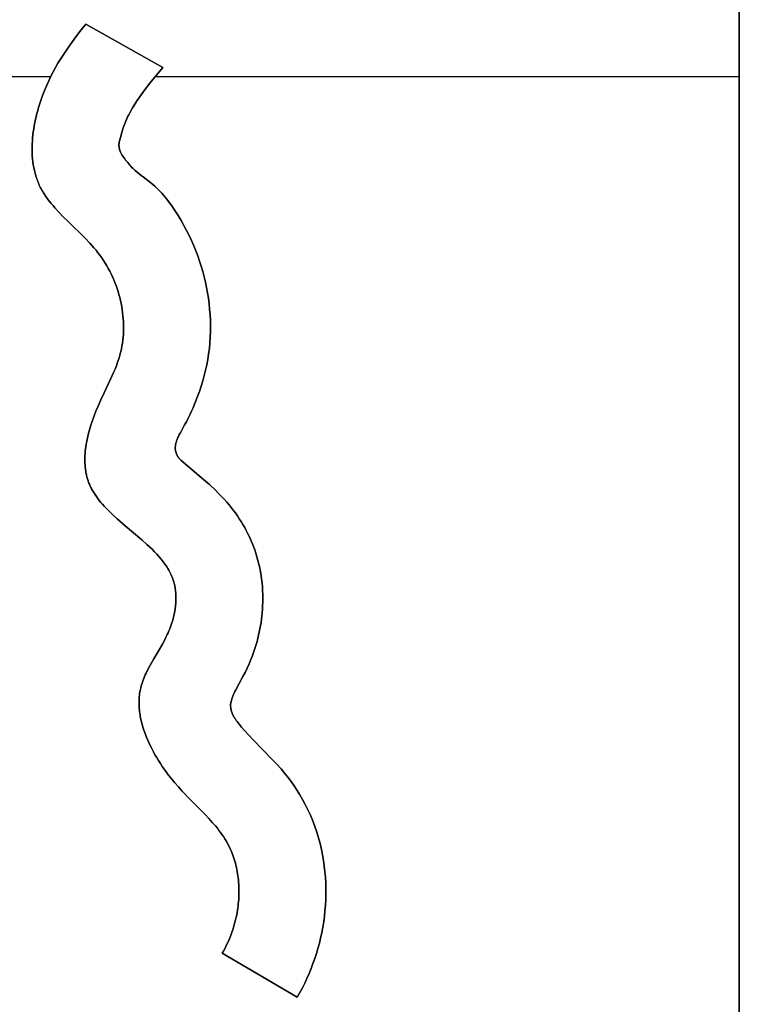
# Model space of a CAD drawing. Units: millimetres. Extents: x -1169 to 1669, y -100 to 80.
# Drawn here: x -737 to -711, y -44 to -8 of the extents above; entities that cross this region are included whole.
import ezdxf

# ---------------------------------------------------------------- set-up
doc = ezdxf.new("R2010")
doc.units = ezdxf.units.MM
doc.layers.add('Calque 01', color=7, linetype='Continuous', true_color=0x000000)

# ---------------------------------------------------------------- blocks, each defined once
blk = doc.blocks.new('Tole-centrale-Module2-02')
at = {"layer": 'Calque 01'}
for points in [[(-189, -80), (-189, 80)], [(-189, 80), (-189, -80)], [(-189, 80), (-189, -80)], [(-167.77, 0.349), (-164.943, 1.95)], [(-167.77, 0.349), (-164.943, 1.95)], [(-164.943, 1.95), (-167.77, 0.349)], [(-164.943, 1.95), (-164.722, 1.672), (-164.507, 1.39), (-164.3, 1.102), (-164.199, 0.956), (-164.102, 0.807), (-164.006, 0.656), (-163.914, 0.503), (-163.824, 0.348), (-163.738, 0.189), (-163.655, 0.028), (-163.575, -0.136), (-163.499, -0.303), (-163.426, -0.474)], [(-164.943, 1.95), (-164.722, 1.672), (-164.507, 1.39), (-164.3, 1.102), (-164.199, 0.956), (-164.102, 0.807), (-164.006, 0.656), (-163.914, 0.503), (-163.824, 0.348), (-163.738, 0.189), (-163.655, 0.028), (-163.575, -0.136), (-163.499, -0.303), (-163.426, -0.474)], [(-163.426, -0.474), (-163.499, -0.303), (-163.575, -0.136), (-163.655, 0.028), (-163.738, 0.189), (-163.824, 0.348), (-163.914, 0.503), (-164.006, 0.656), (-164.102, 0.807), (-164.199, 0.956), (-164.3, 1.102), (-164.507, 1.39), (-164.722, 1.672), (-164.943, 1.95)], [(-189, 0), (-167.481, 0)], [(-189, 0), (-167.481, 0)], [(-167.299, -0.227), (-167.77, 0.349)], [(-167.299, -0.227), (-167.77, 0.349)], [(-167.77, 0.349), (-167.299, -0.227)], [(-163.641, 0), (-157.553, 0)], [(-163.641, 0), (-157.553, 0)], [(-166.583, -1.276), (-166.661, -1.14), (-166.744, -1.005), (-166.83, -0.871), (-166.919, -0.74), (-167.105, -0.481), (-167.299, -0.227)], [(-166.583, -1.276), (-166.661, -1.14), (-166.744, -1.005), (-166.83, -0.871), (-166.919, -0.74), (-167.105, -0.481), (-167.299, -0.227)], [(-167.299, -0.227), (-167.105, -0.481), (-166.919, -0.74), (-166.83, -0.871), (-166.744, -1.005), (-166.661, -1.14), (-166.583, -1.276)], [(-163.426, -0.474), (-163.344, -0.686), (-163.268, -0.902), (-163.199, -1.122), (-163.167, -1.233), (-163.138, -1.345), (-163.11, -1.457), (-163.084, -1.569), (-163.061, -1.682), (-163.04, -1.795), (-163.021, -1.908), (-163.004, -2.021), (-162.99, -2.134), (-162.979, -2.247), (-162.97, -2.359), (-162.964, -2.471), (-162.961, -2.583), (-162.961, -2.694), (-162.963, -2.804), (-162.969, -2.913), (-162.977, -3.021), (-162.989, -3.128), (-163.004, -3.234), (-163.022, -3.339), (-163.044, -3.443), (-163.056, -3.494), (-163.069, -3.544), (-163.083, -3.595), (-163.098, -3.645), (-163.113, -3.694), (-163.13, -3.744), (-163.147, -3.792), (-163.166, -3.84), (-163.185, -3.888), (-163.206, -3.935)], [(-163.426, -0.474), (-163.344, -0.686), (-163.268, -0.902), (-163.199, -1.122), (-163.167, -1.233), (-163.138, -1.345), (-163.11, -1.457), (-163.084, -1.569), (-163.061, -1.682), (-163.04, -1.795), (-163.021, -1.908), (-163.004, -2.021), (-162.99, -2.134), (-162.979, -2.247), (-162.97, -2.359), (-162.964, -2.471), (-162.961, -2.583), (-162.961, -2.694), (-162.963, -2.804), (-162.969, -2.913), (-162.977, -3.021), (-162.989, -3.128), (-163.004, -3.234), (-163.022, -3.339), (-163.044, -3.443), (-163.056, -3.494), (-163.069, -3.544), (-163.083, -3.595), (-163.098, -3.645), (-163.113, -3.694), (-163.13, -3.744), (-163.147, -3.792), (-163.166, -3.84), (-163.185, -3.888), (-163.206, -3.935)], [(-163.206, -3.935), (-163.185, -3.888), (-163.166, -3.84), (-163.147, -3.792), (-163.13, -3.744), (-163.113, -3.694), (-163.098, -3.645), (-163.083, -3.595), (-163.069, -3.544), (-163.056, -3.494), (-163.044, -3.443), (-163.022, -3.339), (-163.004, -3.234), (-162.989, -3.128), (-162.977, -3.021), (-162.969, -2.913), (-162.963, -2.804), (-162.961, -2.694), (-162.961, -2.583), (-162.964, -2.471), (-162.97, -2.359), (-162.979, -2.247), (-162.99, -2.134), (-163.004, -2.021), (-163.021, -1.908), (-163.04, -1.795), (-163.061, -1.682), (-163.084, -1.569), (-163.11, -1.457), (-163.138, -1.345), (-163.167, -1.233), (-163.199, -1.122), (-163.268, -0.902), (-163.344, -0.686), (-163.426, -0.474)], [(-166.362, -1.753), (-166.385, -1.69), (-166.41, -1.628), (-166.436, -1.568), (-166.464, -1.508), (-166.492, -1.449), (-166.521, -1.391), (-166.583, -1.276)], [(-166.362, -1.753), (-166.385, -1.69), (-166.41, -1.628), (-166.436, -1.568), (-166.464, -1.508), (-166.492, -1.449), (-166.521, -1.391), (-166.583, -1.276)], [(-166.583, -1.276), (-166.521, -1.391), (-166.492, -1.449), (-166.464, -1.508), (-166.436, -1.568), (-166.41, -1.628), (-166.385, -1.69), (-166.362, -1.753)], [(-166.215, -2.233), (-166.283, -2), (-166.32, -1.876), (-166.341, -1.814), (-166.362, -1.753)], [(-166.215, -2.233), (-166.283, -2), (-166.32, -1.876), (-166.341, -1.814), (-166.362, -1.753)], [(-166.362, -1.753), (-166.341, -1.814), (-166.32, -1.876), (-166.283, -2), (-166.215, -2.233)], [(-166.162, -2.568), (-166.161, -2.556), (-166.16, -2.543), (-166.16, -2.531), (-166.159, -2.519), (-166.159, -2.507), (-166.159, -2.496), (-166.159, -2.485), (-166.16, -2.473), (-166.161, -2.462), (-166.162, -2.452), (-166.163, -2.441), (-166.164, -2.431), (-166.167, -2.41), (-166.171, -2.39), (-166.175, -2.37), (-166.18, -2.351), (-166.191, -2.312), (-166.215, -2.233)], [(-166.162, -2.568), (-166.161, -2.556), (-166.16, -2.543), (-166.16, -2.531), (-166.159, -2.519), (-166.159, -2.507), (-166.159, -2.496), (-166.159, -2.485), (-166.16, -2.473), (-166.161, -2.462), (-166.162, -2.452), (-166.163, -2.441), (-166.164, -2.431), (-166.167, -2.41), (-166.171, -2.39), (-166.175, -2.37), (-166.18, -2.351), (-166.191, -2.312), (-166.215, -2.233)], [(-166.215, -2.233), (-166.191, -2.312), (-166.18, -2.351), (-166.175, -2.37), (-166.171, -2.39), (-166.167, -2.41), (-166.164, -2.431), (-166.163, -2.441), (-166.162, -2.452), (-166.161, -2.462), (-166.16, -2.473), (-166.159, -2.485), (-166.159, -2.496), (-166.159, -2.507), (-166.159, -2.519), (-166.16, -2.531), (-166.16, -2.543), (-166.161, -2.556), (-166.162, -2.568)], [(-166.3, -2.911), (-166.271, -2.864), (-166.257, -2.84), (-166.243, -2.815), (-166.23, -2.79), (-166.217, -2.765), (-166.212, -2.753), (-166.206, -2.74), (-166.201, -2.727), (-166.196, -2.715)], [(-166.3, -2.911), (-166.271, -2.864), (-166.257, -2.84), (-166.243, -2.815), (-166.23, -2.79), (-166.217, -2.765), (-166.212, -2.753), (-166.206, -2.74), (-166.201, -2.727), (-166.196, -2.715)], [(-166.196, -2.715), (-166.201, -2.727), (-166.206, -2.74), (-166.212, -2.753), (-166.217, -2.765), (-166.23, -2.79), (-166.243, -2.815), (-166.257, -2.84), (-166.271, -2.864), (-166.3, -2.911)], [(-166.196, -2.715), (-166.193, -2.705), (-166.189, -2.696), (-166.186, -2.686), (-166.183, -2.677), (-166.178, -2.658), (-166.174, -2.639), (-166.17, -2.621), (-166.167, -2.603), (-166.164, -2.585), (-166.162, -2.568)], [(-166.196, -2.715), (-166.193, -2.705), (-166.189, -2.696), (-166.186, -2.686), (-166.183, -2.677), (-166.178, -2.658), (-166.174, -2.639), (-166.17, -2.621), (-166.167, -2.603), (-166.164, -2.585), (-166.162, -2.568)], [(-166.162, -2.568), (-166.164, -2.585), (-166.167, -2.603), (-166.17, -2.621), (-166.174, -2.639), (-166.178, -2.658), (-166.183, -2.677), (-166.186, -2.686), (-166.189, -2.696), (-166.193, -2.705), (-166.196, -2.715)], [(-167.62, -4.153), (-167.583, -4.117), (-167.547, -4.082), (-167.475, -4.017), (-167.403, -3.956), (-167.332, -3.899), (-167.046, -3.683), (-166.974, -3.627), (-166.901, -3.568), (-166.827, -3.506), (-166.752, -3.439), (-166.677, -3.367), (-166.638, -3.328), (-166.599, -3.287), (-166.56, -3.245), (-166.521, -3.2), (-166.481, -3.153), (-166.44, -3.104)], [(-167.62, -4.153), (-167.583, -4.117), (-167.547, -4.082), (-167.475, -4.017), (-167.403, -3.956), (-167.332, -3.899), (-167.046, -3.683), (-166.974, -3.627), (-166.901, -3.568), (-166.827, -3.506), (-166.752, -3.439), (-166.677, -3.367), (-166.638, -3.328), (-166.599, -3.287), (-166.56, -3.245), (-166.521, -3.2), (-166.481, -3.153), (-166.44, -3.104)], [(-166.44, -3.104), (-166.481, -3.153), (-166.521, -3.2), (-166.56, -3.245), (-166.599, -3.287), (-166.638, -3.328), (-166.677, -3.367), (-166.752, -3.439), (-166.827, -3.506), (-166.901, -3.568), (-166.974, -3.627), (-167.046, -3.683), (-167.332, -3.899), (-167.403, -3.956), (-167.475, -4.017), (-167.547, -4.082), (-167.583, -4.117), (-167.62, -4.153)], [(-166.44, -3.104), (-166.406, -3.061), (-166.371, -3.015), (-166.336, -2.965), (-166.3, -2.911)], [(-166.44, -3.104), (-166.406, -3.061), (-166.371, -3.015), (-166.336, -2.965), (-166.3, -2.911)], [(-166.3, -2.911), (-166.336, -2.965), (-166.371, -3.015), (-166.406, -3.061), (-166.44, -3.104)], [(-163.206, -3.935), (-163.227, -3.984), (-163.25, -4.031), (-163.274, -4.079), (-163.299, -4.125), (-163.325, -4.172), (-163.352, -4.218), (-163.379, -4.263), (-163.407, -4.308), (-163.467, -4.397), (-163.529, -4.484), (-163.594, -4.57), (-163.661, -4.655), (-163.731, -4.739), (-163.803, -4.822), (-163.953, -4.985), (-164.11, -5.146), (-164.271, -5.305), (-164.928, -5.952), (-165.087, -6.12), (-165.164, -6.206), (-165.24, -6.294), (-165.315, -6.383), (-165.387, -6.474), (-165.457, -6.566), (-165.525, -6.66)], [(-163.206, -3.935), (-163.227, -3.984), (-163.25, -4.031), (-163.274, -4.079), (-163.299, -4.125), (-163.325, -4.172), (-163.352, -4.218), (-163.379, -4.263), (-163.407, -4.308), (-163.467, -4.397), (-163.529, -4.484), (-163.594, -4.57), (-163.661, -4.655), (-163.731, -4.739), (-163.803, -4.822), (-163.953, -4.985), (-164.11, -5.146), (-164.271, -5.305), (-164.928, -5.952), (-165.087, -6.12), (-165.164, -6.206), (-165.24, -6.294), (-165.315, -6.383), (-165.387, -6.474), (-165.457, -6.566), (-165.525, -6.66)], [(-165.525, -6.66), (-165.457, -6.566), (-165.387, -6.474), (-165.315, -6.383), (-165.24, -6.294), (-165.164, -6.206), (-165.087, -6.12), (-164.928, -5.952), (-164.271, -5.305), (-164.11, -5.146), (-163.953, -4.985), (-163.803, -4.822), (-163.731, -4.739), (-163.661, -4.655), (-163.594, -4.57), (-163.529, -4.484), (-163.467, -4.397), (-163.407, -4.308), (-163.379, -4.263), (-163.352, -4.218), (-163.325, -4.172), (-163.299, -4.125), (-163.274, -4.079), (-163.25, -4.031), (-163.227, -3.984), (-163.206, -3.935)], [(-168.55, -5.47), (-168.445, -5.285), (-168.335, -5.101), (-168.22, -4.921), (-168.102, -4.747), (-167.982, -4.581), (-167.922, -4.501), (-167.861, -4.425), (-167.8, -4.351), (-167.74, -4.282), (-167.68, -4.215), (-167.62, -4.153)], [(-168.55, -5.47), (-168.445, -5.285), (-168.335, -5.101), (-168.22, -4.921), (-168.102, -4.747), (-167.982, -4.581), (-167.922, -4.501), (-167.861, -4.425), (-167.8, -4.351), (-167.74, -4.282), (-167.68, -4.215), (-167.62, -4.153)], [(-167.62, -4.153), (-167.68, -4.215), (-167.74, -4.282), (-167.8, -4.351), (-167.861, -4.425), (-167.922, -4.501), (-167.982, -4.581), (-168.102, -4.747), (-168.22, -4.921), (-168.335, -5.101), (-168.445, -5.285), (-168.55, -5.47)], [(-169.188, -6.97), (-169.127, -6.778), (-169.061, -6.588), (-168.99, -6.4), (-168.914, -6.214), (-168.832, -6.028), (-168.744, -5.842), (-168.65, -5.656), (-168.55, -5.47)], [(-169.188, -6.97), (-169.127, -6.778), (-169.061, -6.588), (-168.99, -6.4), (-168.914, -6.214), (-168.832, -6.028), (-168.744, -5.842), (-168.65, -5.656), (-168.55, -5.47)], [(-168.55, -5.47), (-168.65, -5.656), (-168.744, -5.842), (-168.832, -6.028), (-168.914, -6.214), (-168.99, -6.4), (-169.061, -6.588), (-169.127, -6.778), (-169.188, -6.97)], [(-165.525, -6.66), (-165.59, -6.755), (-165.651, -6.852), (-165.711, -6.95), (-165.767, -7.05), (-165.822, -7.152), (-165.873, -7.255), (-165.922, -7.36), (-165.968, -7.465), (-166.012, -7.572), (-166.052, -7.68), (-166.09, -7.789), (-166.126, -7.899), (-166.158, -8.009), (-166.188, -8.121), (-166.215, -8.232), (-166.239, -8.344), (-166.26, -8.457), (-166.279, -8.57), (-166.294, -8.683), (-166.307, -8.796), (-166.317, -8.909), (-166.324, -9.022), (-166.327, -9.134), (-166.328, -9.247), (-166.326, -9.359), (-166.321, -9.47), (-166.312, -9.581), (-166.301, -9.691), (-166.287, -9.8), (-166.269, -9.908), (-166.249, -10.015), (-166.225, -10.121)], [(-165.525, -6.66), (-165.59, -6.755), (-165.651, -6.852), (-165.711, -6.95), (-165.767, -7.05), (-165.822, -7.152), (-165.873, -7.255), (-165.922, -7.36), (-165.968, -7.465), (-166.012, -7.572), (-166.052, -7.68), (-166.09, -7.789), (-166.126, -7.899), (-166.158, -8.009), (-166.188, -8.121), (-166.215, -8.232), (-166.239, -8.344), (-166.26, -8.457), (-166.279, -8.57), (-166.294, -8.683), (-166.307, -8.796), (-166.317, -8.909), (-166.324, -9.022), (-166.327, -9.134), (-166.328, -9.247), (-166.326, -9.359), (-166.321, -9.47), (-166.312, -9.581), (-166.301, -9.691), (-166.287, -9.8), (-166.269, -9.908), (-166.249, -10.015), (-166.225, -10.121)], [(-166.225, -10.121), (-166.249, -10.015), (-166.269, -9.908), (-166.287, -9.8), (-166.301, -9.691), (-166.312, -9.581), (-166.321, -9.47), (-166.326, -9.359), (-166.328, -9.247), (-166.327, -9.134), (-166.324, -9.022), (-166.317, -8.909), (-166.307, -8.796), (-166.294, -8.683), (-166.279, -8.57), (-166.26, -8.457), (-166.239, -8.344), (-166.215, -8.232), (-166.188, -8.121), (-166.158, -8.009), (-166.126, -7.899), (-166.09, -7.789), (-166.052, -7.68), (-166.012, -7.572), (-165.968, -7.465), (-165.922, -7.36), (-165.873, -7.255), (-165.822, -7.152), (-165.767, -7.05), (-165.711, -6.95), (-165.651, -6.852), (-165.59, -6.755), (-165.525, -6.66)], [(-169.498, -8.554), (-169.477, -8.352), (-169.451, -8.151), (-169.419, -7.95), (-169.383, -7.751), (-169.341, -7.553), (-169.295, -7.356), (-169.244, -7.162), (-169.188, -6.97)], [(-169.498, -8.554), (-169.477, -8.352), (-169.451, -8.151), (-169.419, -7.95), (-169.383, -7.751), (-169.341, -7.553), (-169.295, -7.356), (-169.244, -7.162), (-169.188, -6.97)], [(-169.188, -6.97), (-169.244, -7.162), (-169.295, -7.356), (-169.341, -7.553), (-169.383, -7.751), (-169.419, -7.95), (-169.451, -8.151), (-169.477, -8.352), (-169.498, -8.554)], [(-169.462, -10.2), (-169.488, -9.996), (-169.507, -9.791), (-169.521, -9.585), (-169.528, -9.379), (-169.529, -9.173), (-169.525, -8.967), (-169.514, -8.76), (-169.498, -8.554)], [(-169.462, -10.2), (-169.488, -9.996), (-169.507, -9.791), (-169.521, -9.585), (-169.528, -9.379), (-169.529, -9.173), (-169.525, -8.967), (-169.514, -8.76), (-169.498, -8.554)], [(-169.498, -8.554), (-169.514, -8.76), (-169.525, -8.967), (-169.529, -9.173), (-169.528, -9.379), (-169.521, -9.585), (-169.507, -9.791), (-169.488, -9.996), (-169.462, -10.2)], [(-166.225, -10.121), (-166.208, -10.186), (-166.191, -10.251), (-166.152, -10.38), (-166.11, -10.507), (-166.064, -10.633), (-166.014, -10.758), (-165.962, -10.883), (-165.851, -11.131), (-165.614, -11.63), (-165.494, -11.885), (-165.378, -12.146)], [(-166.225, -10.121), (-166.208, -10.186), (-166.191, -10.251), (-166.152, -10.38), (-166.11, -10.507), (-166.064, -10.633), (-166.014, -10.758), (-165.962, -10.883), (-165.851, -11.131), (-165.614, -11.63), (-165.494, -11.885), (-165.378, -12.146)], [(-165.378, -12.146), (-165.494, -11.885), (-165.614, -11.63), (-165.851, -11.131), (-165.962, -10.883), (-166.014, -10.758), (-166.064, -10.633), (-166.11, -10.507), (-166.152, -10.38), (-166.191, -10.251), (-166.208, -10.186), (-166.225, -10.121)], [(-169.054, -11.773), (-169.123, -11.582), (-169.187, -11.389), (-169.246, -11.194), (-169.3, -10.998), (-169.349, -10.8), (-169.393, -10.601), (-169.43, -10.401), (-169.462, -10.2)], [(-169.054, -11.773), (-169.123, -11.582), (-169.187, -11.389), (-169.246, -11.194), (-169.3, -10.998), (-169.349, -10.8), (-169.393, -10.601), (-169.43, -10.401), (-169.462, -10.2)], [(-169.462, -10.2), (-169.43, -10.401), (-169.393, -10.601), (-169.349, -10.8), (-169.3, -10.998), (-169.246, -11.194), (-169.187, -11.389), (-169.123, -11.582), (-169.054, -11.773)], [(-168.578, -12.816), (-168.643, -12.695), (-168.707, -12.57), (-168.769, -12.443), (-168.83, -12.313), (-168.889, -12.181), (-168.946, -12.047), (-169.054, -11.773)], [(-168.578, -12.816), (-168.643, -12.695), (-168.707, -12.57), (-168.769, -12.443), (-168.83, -12.313), (-168.889, -12.181), (-168.946, -12.047), (-169.054, -11.773)], [(-169.054, -11.773), (-168.946, -12.047), (-168.889, -12.181), (-168.83, -12.313), (-168.769, -12.443), (-168.707, -12.57), (-168.643, -12.695), (-168.578, -12.816)], [(-165.378, -12.146), (-165.31, -12.312), (-165.245, -12.48), (-165.183, -12.65), (-165.127, -12.822), (-165.075, -12.995), (-165.029, -13.169), (-165.009, -13.256), (-164.99, -13.343), (-164.972, -13.43), (-164.957, -13.517), (-164.943, -13.603), (-164.931, -13.69), (-164.921, -13.776), (-164.914, -13.861), (-164.908, -13.946), (-164.905, -14.031), (-164.904, -14.115), (-164.905, -14.198), (-164.909, -14.281), (-164.915, -14.363), (-164.924, -14.444), (-164.936, -14.524), (-164.942, -14.563), (-164.95, -14.603), (-164.958, -14.642), (-164.967, -14.681), (-164.976, -14.72), (-164.987, -14.758), (-164.998, -14.796), (-165.01, -14.834)], [(-165.378, -12.146), (-165.31, -12.312), (-165.245, -12.48), (-165.183, -12.65), (-165.127, -12.822), (-165.075, -12.995), (-165.029, -13.169), (-165.009, -13.256), (-164.99, -13.343), (-164.972, -13.43), (-164.957, -13.517), (-164.943, -13.603), (-164.931, -13.69), (-164.921, -13.776), (-164.914, -13.861), (-164.908, -13.946), (-164.905, -14.031), (-164.904, -14.115), (-164.905, -14.198), (-164.909, -14.281), (-164.915, -14.363), (-164.924, -14.444), (-164.936, -14.524), (-164.942, -14.563), (-164.95, -14.603), (-164.958, -14.642), (-164.967, -14.681), (-164.976, -14.72), (-164.987, -14.758), (-164.998, -14.796), (-165.01, -14.834)], [(-165.01, -14.834), (-164.998, -14.796), (-164.987, -14.758), (-164.976, -14.72), (-164.967, -14.681), (-164.958, -14.642), (-164.95, -14.603), (-164.942, -14.563), (-164.936, -14.524), (-164.924, -14.444), (-164.915, -14.363), (-164.909, -14.281), (-164.905, -14.198), (-164.904, -14.115), (-164.905, -14.031), (-164.908, -13.946), (-164.914, -13.861), (-164.921, -13.776), (-164.931, -13.69), (-164.943, -13.603), (-164.957, -13.517), (-164.972, -13.43), (-164.99, -13.343), (-165.009, -13.256), (-165.029, -13.169), (-165.075, -12.995), (-165.127, -12.822), (-165.183, -12.65), (-165.245, -12.48), (-165.31, -12.312), (-165.378, -12.146)], [(-168.289, -13.377), (-168.302, -13.343), (-168.317, -13.308), (-168.332, -13.274), (-168.348, -13.24), (-168.382, -13.17), (-168.419, -13.101), (-168.578, -12.816)], [(-168.289, -13.377), (-168.302, -13.343), (-168.317, -13.308), (-168.332, -13.274), (-168.348, -13.24), (-168.382, -13.17), (-168.419, -13.101), (-168.578, -12.816)], [(-168.578, -12.816), (-168.419, -13.101), (-168.382, -13.17), (-168.348, -13.24), (-168.332, -13.274), (-168.317, -13.308), (-168.302, -13.343), (-168.289, -13.377)], [(-168.239, -13.764), (-168.235, -13.736), (-168.233, -13.708), (-168.232, -13.682), (-168.232, -13.668), (-168.232, -13.656), (-168.233, -13.643), (-168.233, -13.63), (-168.235, -13.605), (-168.237, -13.581), (-168.24, -13.557), (-168.244, -13.534), (-168.249, -13.511), (-168.254, -13.488), (-168.26, -13.466), (-168.266, -13.443), (-168.273, -13.421), (-168.281, -13.399), (-168.289, -13.377)], [(-168.239, -13.764), (-168.235, -13.736), (-168.233, -13.708), (-168.232, -13.682), (-168.232, -13.668), (-168.232, -13.656), (-168.233, -13.643), (-168.233, -13.63), (-168.235, -13.605), (-168.237, -13.581), (-168.24, -13.557), (-168.244, -13.534), (-168.249, -13.511), (-168.254, -13.488), (-168.26, -13.466), (-168.266, -13.443), (-168.273, -13.421), (-168.281, -13.399), (-168.289, -13.377)], [(-168.289, -13.377), (-168.281, -13.399), (-168.273, -13.421), (-168.266, -13.443), (-168.26, -13.466), (-168.254, -13.488), (-168.249, -13.511), (-168.244, -13.534), (-168.24, -13.557), (-168.237, -13.581), (-168.235, -13.605), (-168.233, -13.63), (-168.233, -13.643), (-168.232, -13.656), (-168.232, -13.668), (-168.232, -13.682), (-168.233, -13.708), (-168.235, -13.736), (-168.239, -13.764)], [(-168.443, -14.113), (-168.415, -14.088), (-168.402, -14.075), (-168.388, -14.061), (-168.381, -14.054), (-168.375, -14.047), (-168.368, -14.039), (-168.361, -14.031), (-168.355, -14.023), (-168.348, -14.014), (-168.342, -14.005), (-168.335, -13.995), (-168.329, -13.985), (-168.323, -13.975), (-168.316, -13.964), (-168.31, -13.953), (-168.304, -13.941), (-168.298, -13.928), (-168.291, -13.915), (-168.285, -13.901), (-168.279, -13.886), (-168.273, -13.871), (-168.267, -13.855), (-168.262, -13.839), (-168.25, -13.803), (-168.239, -13.764)], [(-168.443, -14.113), (-168.415, -14.088), (-168.402, -14.075), (-168.388, -14.061), (-168.381, -14.054), (-168.375, -14.047), (-168.368, -14.039), (-168.361, -14.031), (-168.355, -14.023), (-168.348, -14.014), (-168.342, -14.005), (-168.335, -13.995), (-168.329, -13.985), (-168.323, -13.975), (-168.316, -13.964), (-168.31, -13.953), (-168.304, -13.941), (-168.298, -13.928), (-168.291, -13.915), (-168.285, -13.901), (-168.279, -13.886), (-168.273, -13.871), (-168.267, -13.855), (-168.262, -13.839), (-168.25, -13.803), (-168.239, -13.764)], [(-168.239, -13.764), (-168.25, -13.803), (-168.262, -13.839), (-168.267, -13.855), (-168.273, -13.871), (-168.279, -13.886), (-168.285, -13.901), (-168.291, -13.915), (-168.298, -13.928), (-168.304, -13.941), (-168.31, -13.953), (-168.316, -13.964), (-168.323, -13.975), (-168.329, -13.985), (-168.335, -13.995), (-168.342, -14.005), (-168.348, -14.014), (-168.355, -14.023), (-168.361, -14.031), (-168.368, -14.039), (-168.375, -14.047), (-168.381, -14.054), (-168.388, -14.061), (-168.402, -14.075), (-168.415, -14.088), (-168.443, -14.113)], [(-170.129, -15.658), (-170.027, -15.543), (-169.923, -15.432), (-169.816, -15.324), (-169.708, -15.218), (-169.489, -15.013), (-169.268, -14.818), (-168.443, -14.113)], [(-170.129, -15.658), (-170.027, -15.543), (-169.923, -15.432), (-169.816, -15.324), (-169.708, -15.218), (-169.489, -15.013), (-169.268, -14.818), (-168.443, -14.113)], [(-168.443, -14.113), (-169.268, -14.818), (-169.489, -15.013), (-169.708, -15.218), (-169.816, -15.324), (-169.923, -15.432), (-170.027, -15.543), (-170.129, -15.658)], [(-165.01, -14.834), (-165.023, -14.875), (-165.038, -14.916), (-165.054, -14.956), (-165.07, -14.996), (-165.087, -15.036), (-165.105, -15.075), (-165.124, -15.114), (-165.144, -15.153), (-165.165, -15.191), (-165.186, -15.229), (-165.208, -15.267), (-165.23, -15.305), (-165.278, -15.379), (-165.328, -15.452), (-165.381, -15.524), (-165.436, -15.595), (-165.493, -15.666), (-165.553, -15.735), (-165.615, -15.804), (-165.678, -15.872), (-165.811, -16.006), (-165.949, -16.138), (-166.092, -16.269), (-166.39, -16.527), (-166.998, -17.043)], [(-165.01, -14.834), (-165.023, -14.875), (-165.038, -14.916), (-165.054, -14.956), (-165.07, -14.996), (-165.087, -15.036), (-165.105, -15.075), (-165.124, -15.114), (-165.144, -15.153), (-165.165, -15.191), (-165.186, -15.229), (-165.208, -15.267), (-165.23, -15.305), (-165.278, -15.379), (-165.328, -15.452), (-165.381, -15.524), (-165.436, -15.595), (-165.493, -15.666), (-165.553, -15.735), (-165.615, -15.804), (-165.678, -15.872), (-165.811, -16.006), (-165.949, -16.138), (-166.092, -16.269), (-166.39, -16.527), (-166.998, -17.043)], [(-166.998, -17.043), (-166.39, -16.527), (-166.092, -16.269), (-165.949, -16.138), (-165.811, -16.006), (-165.678, -15.872), (-165.615, -15.804), (-165.553, -15.735), (-165.493, -15.666), (-165.436, -15.595), (-165.381, -15.524), (-165.328, -15.452), (-165.278, -15.379), (-165.23, -15.305), (-165.208, -15.267), (-165.186, -15.229), (-165.165, -15.191), (-165.144, -15.153), (-165.124, -15.114), (-165.105, -15.075), (-165.087, -15.036), (-165.07, -14.996), (-165.054, -14.956), (-165.038, -14.916), (-165.023, -14.875), (-165.01, -14.834)], [(-171.156, -17.408), (-171.112, -17.289), (-171.065, -17.17), (-171.015, -17.052), (-170.962, -16.936), (-170.907, -16.821), (-170.849, -16.707), (-170.788, -16.595), (-170.724, -16.484), (-170.658, -16.375), (-170.589, -16.267), (-170.518, -16.161), (-170.445, -16.056), (-170.369, -15.954), (-170.291, -15.853), (-170.211, -15.754), (-170.129, -15.658)], [(-171.156, -17.408), (-171.112, -17.289), (-171.065, -17.17), (-171.015, -17.052), (-170.962, -16.936), (-170.907, -16.821), (-170.849, -16.707), (-170.788, -16.595), (-170.724, -16.484), (-170.658, -16.375), (-170.589, -16.267), (-170.518, -16.161), (-170.445, -16.056), (-170.369, -15.954), (-170.291, -15.853), (-170.211, -15.754), (-170.129, -15.658)], [(-170.129, -15.658), (-170.211, -15.754), (-170.291, -15.853), (-170.369, -15.954), (-170.445, -16.056), (-170.518, -16.161), (-170.589, -16.267), (-170.658, -16.375), (-170.724, -16.484), (-170.788, -16.595), (-170.849, -16.707), (-170.907, -16.821), (-170.962, -16.936), (-171.015, -17.052), (-171.065, -17.17), (-171.112, -17.289), (-171.156, -17.408)], [(-166.998, -17.043), (-167.191, -17.216), (-167.286, -17.304), (-167.378, -17.393), (-167.467, -17.483), (-167.554, -17.575), (-167.637, -17.667), (-167.717, -17.762), (-167.755, -17.81), (-167.792, -17.858), (-167.829, -17.907), (-167.864, -17.956), (-167.897, -18.006), (-167.93, -18.056), (-167.961, -18.107), (-167.991, -18.158), (-168.02, -18.21), (-168.047, -18.262), (-168.072, -18.315), (-168.096, -18.369), (-168.119, -18.423), (-168.14, -18.478), (-168.159, -18.533), (-168.176, -18.59)], [(-166.998, -17.043), (-167.191, -17.216), (-167.286, -17.304), (-167.378, -17.393), (-167.467, -17.483), (-167.554, -17.575), (-167.637, -17.667), (-167.717, -17.762), (-167.755, -17.81), (-167.792, -17.858), (-167.829, -17.907), (-167.864, -17.956), (-167.897, -18.006), (-167.93, -18.056), (-167.961, -18.107), (-167.991, -18.158), (-168.02, -18.21), (-168.047, -18.262), (-168.072, -18.315), (-168.096, -18.369), (-168.119, -18.423), (-168.14, -18.478), (-168.159, -18.533), (-168.176, -18.59)], [(-168.176, -18.59), (-168.159, -18.533), (-168.14, -18.478), (-168.119, -18.423), (-168.096, -18.369), (-168.072, -18.315), (-168.047, -18.262), (-168.02, -18.21), (-167.991, -18.158), (-167.961, -18.107), (-167.93, -18.056), (-167.897, -18.006), (-167.864, -17.956), (-167.829, -17.907), (-167.792, -17.858), (-167.755, -17.81), (-167.717, -17.762), (-167.637, -17.667), (-167.554, -17.575), (-167.467, -17.483), (-167.378, -17.393), (-167.286, -17.304), (-167.191, -17.216), (-166.998, -17.043)], [(-171.442, -19.614), (-171.45, -19.475), (-171.454, -19.335), (-171.456, -19.194), (-171.453, -19.054), (-171.448, -18.914), (-171.439, -18.775), (-171.427, -18.635), (-171.411, -18.496), (-171.391, -18.357), (-171.368, -18.219), (-171.342, -18.082), (-171.312, -17.945), (-171.278, -17.809), (-171.241, -17.675), (-171.2, -17.541), (-171.156, -17.408)], [(-171.442, -19.614), (-171.45, -19.475), (-171.454, -19.335), (-171.456, -19.194), (-171.453, -19.054), (-171.448, -18.914), (-171.439, -18.775), (-171.427, -18.635), (-171.411, -18.496), (-171.391, -18.357), (-171.368, -18.219), (-171.342, -18.082), (-171.312, -17.945), (-171.278, -17.809), (-171.241, -17.675), (-171.2, -17.541), (-171.156, -17.408)], [(-171.156, -17.408), (-171.2, -17.541), (-171.241, -17.675), (-171.278, -17.809), (-171.312, -17.945), (-171.342, -18.082), (-171.368, -18.219), (-171.391, -18.357), (-171.411, -18.496), (-171.427, -18.635), (-171.439, -18.775), (-171.448, -18.914), (-171.453, -19.054), (-171.456, -19.194), (-171.454, -19.335), (-171.45, -19.475), (-171.442, -19.614)], [(-168.176, -18.59), (-168.19, -18.64), (-168.203, -18.691), (-168.214, -18.743), (-168.224, -18.795), (-168.233, -18.848), (-168.24, -18.901), (-168.246, -18.954), (-168.251, -19.008), (-168.254, -19.062), (-168.257, -19.116), (-168.258, -19.171), (-168.257, -19.225), (-168.256, -19.28), (-168.253, -19.335), (-168.25, -19.391), (-168.245, -19.446), (-168.239, -19.501), (-168.232, -19.557), (-168.224, -19.612), (-168.215, -19.667), (-168.204, -19.723), (-168.193, -19.778), (-168.181, -19.833), (-168.168, -19.888), (-168.138, -19.998), (-168.105, -20.106), (-168.069, -20.214), (-168.029, -20.32)], [(-168.176, -18.59), (-168.19, -18.64), (-168.203, -18.691), (-168.214, -18.743), (-168.224, -18.795), (-168.233, -18.848), (-168.24, -18.901), (-168.246, -18.954), (-168.251, -19.008), (-168.254, -19.062), (-168.257, -19.116), (-168.258, -19.171), (-168.257, -19.225), (-168.256, -19.28), (-168.253, -19.335), (-168.25, -19.391), (-168.245, -19.446), (-168.239, -19.501), (-168.232, -19.557), (-168.224, -19.612), (-168.215, -19.667), (-168.204, -19.723), (-168.193, -19.778), (-168.181, -19.833), (-168.168, -19.888), (-168.138, -19.998), (-168.105, -20.106), (-168.069, -20.214), (-168.029, -20.32)], [(-168.029, -20.32), (-168.069, -20.214), (-168.105, -20.106), (-168.138, -19.998), (-168.168, -19.888), (-168.181, -19.833), (-168.193, -19.778), (-168.204, -19.723), (-168.215, -19.667), (-168.224, -19.612), (-168.232, -19.557), (-168.239, -19.501), (-168.245, -19.446), (-168.25, -19.391), (-168.253, -19.335), (-168.256, -19.28), (-168.257, -19.225), (-168.258, -19.171), (-168.257, -19.116), (-168.254, -19.062), (-168.251, -19.008), (-168.246, -18.954), (-168.24, -18.901), (-168.233, -18.848), (-168.224, -18.795), (-168.214, -18.743), (-168.203, -18.691), (-168.19, -18.64), (-168.176, -18.59)], [(-171.018, -21.453), (-171.061, -21.344), (-171.102, -21.234), (-171.14, -21.124), (-171.177, -21.012), (-171.211, -20.899), (-171.244, -20.786), (-171.274, -20.671), (-171.302, -20.556), (-171.327, -20.44), (-171.351, -20.323), (-171.372, -20.206), (-171.39, -20.089), (-171.407, -19.971), (-171.421, -19.852), (-171.433, -19.733), (-171.442, -19.614)], [(-171.018, -21.453), (-171.061, -21.344), (-171.102, -21.234), (-171.14, -21.124), (-171.177, -21.012), (-171.211, -20.899), (-171.244, -20.786), (-171.274, -20.671), (-171.302, -20.556), (-171.327, -20.44), (-171.351, -20.323), (-171.372, -20.206), (-171.39, -20.089), (-171.407, -19.971), (-171.421, -19.852), (-171.433, -19.733), (-171.442, -19.614)], [(-171.442, -19.614), (-171.433, -19.733), (-171.421, -19.852), (-171.407, -19.971), (-171.39, -20.089), (-171.372, -20.206), (-171.351, -20.323), (-171.327, -20.44), (-171.302, -20.556), (-171.274, -20.671), (-171.244, -20.786), (-171.211, -20.899), (-171.177, -21.012), (-171.14, -21.124), (-171.102, -21.234), (-171.061, -21.344), (-171.018, -21.453)], [(-168.029, -20.32), (-167.999, -20.393), (-167.968, -20.465), (-167.935, -20.537), (-167.901, -20.608), (-167.831, -20.748), (-167.757, -20.886), (-167.446, -21.422), (-167.296, -21.686), (-167.226, -21.819), (-167.16, -21.951), (-167.129, -22.018), (-167.1, -22.084), (-167.072, -22.151), (-167.046, -22.219), (-167.022, -22.287), (-166.999, -22.355), (-166.979, -22.423), (-166.961, -22.492)], [(-168.029, -20.32), (-167.999, -20.393), (-167.968, -20.465), (-167.935, -20.537), (-167.901, -20.608), (-167.831, -20.748), (-167.757, -20.886), (-167.446, -21.422), (-167.296, -21.686), (-167.226, -21.819), (-167.16, -21.951), (-167.129, -22.018), (-167.1, -22.084), (-167.072, -22.151), (-167.046, -22.219), (-167.022, -22.287), (-166.999, -22.355), (-166.979, -22.423), (-166.961, -22.492)], [(-166.961, -22.492), (-166.979, -22.423), (-166.999, -22.355), (-167.022, -22.287), (-167.046, -22.219), (-167.072, -22.151), (-167.1, -22.084), (-167.129, -22.018), (-167.16, -21.951), (-167.226, -21.819), (-167.296, -21.686), (-167.446, -21.422), (-167.757, -20.886), (-167.831, -20.748), (-167.901, -20.608), (-167.935, -20.537), (-167.968, -20.465), (-167.999, -20.393), (-168.029, -20.32)], [(-170.452, -22.59), (-170.726, -22.079), (-170.801, -21.931), (-170.875, -21.776), (-170.948, -21.616), (-171.018, -21.453)], [(-170.452, -22.59), (-170.726, -22.079), (-170.801, -21.931), (-170.875, -21.776), (-170.948, -21.616), (-171.018, -21.453)], [(-171.018, -21.453), (-170.948, -21.616), (-170.875, -21.776), (-170.801, -21.931), (-170.726, -22.079), (-170.452, -22.59)], [(-170.27, -23.104), (-170.296, -22.997), (-170.32, -22.908), (-170.332, -22.87), (-170.343, -22.834), (-170.355, -22.802), (-170.366, -22.772), (-170.376, -22.745), (-170.387, -22.72), (-170.398, -22.696), (-170.408, -22.673), (-170.43, -22.631), (-170.452, -22.59)], [(-170.27, -23.104), (-170.296, -22.997), (-170.32, -22.908), (-170.332, -22.87), (-170.343, -22.834), (-170.355, -22.802), (-170.366, -22.772), (-170.376, -22.745), (-170.387, -22.72), (-170.398, -22.696), (-170.408, -22.673), (-170.43, -22.631), (-170.452, -22.59)], [(-170.452, -22.59), (-170.43, -22.631), (-170.408, -22.673), (-170.398, -22.696), (-170.387, -22.72), (-170.376, -22.745), (-170.366, -22.772), (-170.355, -22.802), (-170.343, -22.834), (-170.332, -22.87), (-170.32, -22.908), (-170.296, -22.997), (-170.27, -23.104)], [(-166.961, -22.492), (-166.949, -22.546), (-166.938, -22.599), (-166.929, -22.653), (-166.92, -22.708), (-166.913, -22.762), (-166.908, -22.817), (-166.904, -22.872), (-166.901, -22.927), (-166.899, -22.982), (-166.898, -23.038), (-166.899, -23.094), (-166.901, -23.15), (-166.904, -23.206), (-166.908, -23.262), (-166.913, -23.318), (-166.92, -23.375), (-166.927, -23.432), (-166.936, -23.488), (-166.945, -23.545), (-166.956, -23.602), (-166.981, -23.716), (-167.009, -23.83), (-167.042, -23.944), (-167.078, -24.058), (-167.118, -24.172), (-167.161, -24.286), (-167.208, -24.399), (-167.258, -24.512), (-167.31, -24.625), (-167.366, -24.736), (-167.425, -24.847), (-167.486, -24.958), (-167.55, -25.067), (-167.616, -25.175), (-167.684, -25.282), (-167.754, -25.388), (-167.827, -25.492), (-167.901, -25.595), (-167.977, -25.696), (-168.054, -25.796), (-168.213, -25.99)], [(-166.961, -22.492), (-166.949, -22.546), (-166.938, -22.599), (-166.929, -22.653), (-166.92, -22.708), (-166.913, -22.762), (-166.908, -22.817), (-166.904, -22.872), (-166.901, -22.927), (-166.899, -22.982), (-166.898, -23.038), (-166.899, -23.094), (-166.901, -23.15), (-166.904, -23.206), (-166.908, -23.262), (-166.913, -23.318), (-166.92, -23.375), (-166.927, -23.432), (-166.936, -23.488), (-166.945, -23.545), (-166.956, -23.602), (-166.981, -23.716), (-167.009, -23.83), (-167.042, -23.944), (-167.078, -24.058), (-167.118, -24.172), (-167.161, -24.286), (-167.208, -24.399), (-167.258, -24.512), (-167.31, -24.625), (-167.366, -24.736), (-167.425, -24.847), (-167.486, -24.958), (-167.55, -25.067), (-167.616, -25.175), (-167.684, -25.282), (-167.754, -25.388), (-167.827, -25.492), (-167.901, -25.595), (-167.977, -25.696), (-168.054, -25.796), (-168.213, -25.99)], [(-168.213, -25.99), (-168.054, -25.796), (-167.977, -25.696), (-167.901, -25.595), (-167.827, -25.492), (-167.754, -25.388), (-167.684, -25.282), (-167.616, -25.175), (-167.55, -25.067), (-167.486, -24.958), (-167.425, -24.847), (-167.366, -24.736), (-167.31, -24.625), (-167.258, -24.512), (-167.208, -24.399), (-167.161, -24.286), (-167.118, -24.172), (-167.078, -24.058), (-167.042, -23.944), (-167.009, -23.83), (-166.981, -23.716), (-166.956, -23.602), (-166.945, -23.545), (-166.936, -23.488), (-166.927, -23.432), (-166.92, -23.375), (-166.913, -23.318), (-166.908, -23.262), (-166.904, -23.206), (-166.901, -23.15), (-166.899, -23.094), (-166.898, -23.038), (-166.899, -22.982), (-166.901, -22.927), (-166.904, -22.872), (-166.908, -22.817), (-166.913, -22.762), (-166.92, -22.708), (-166.929, -22.653), (-166.938, -22.599), (-166.949, -22.546), (-166.961, -22.492)], [(-170.312, -23.391), (-170.304, -23.37), (-170.3, -23.358), (-170.297, -23.346), (-170.293, -23.333), (-170.29, -23.319), (-170.286, -23.304), (-170.283, -23.288), (-170.28, -23.271), (-170.278, -23.252), (-170.276, -23.232), (-170.274, -23.21), (-170.272, -23.186), (-170.271, -23.161), (-170.27, -23.133), (-170.27, -23.104)], [(-170.312, -23.391), (-170.304, -23.37), (-170.3, -23.358), (-170.297, -23.346), (-170.293, -23.333), (-170.29, -23.319), (-170.286, -23.304), (-170.283, -23.288), (-170.28, -23.271), (-170.278, -23.252), (-170.276, -23.232), (-170.274, -23.21), (-170.272, -23.186), (-170.271, -23.161), (-170.27, -23.133), (-170.27, -23.104)], [(-170.27, -23.104), (-170.27, -23.133), (-170.271, -23.161), (-170.272, -23.186), (-170.274, -23.21), (-170.276, -23.232), (-170.278, -23.252), (-170.28, -23.271), (-170.283, -23.288), (-170.286, -23.304), (-170.29, -23.319), (-170.293, -23.333), (-170.297, -23.346), (-170.3, -23.358), (-170.304, -23.37), (-170.312, -23.391)], [(-170.45, -23.655), (-170.428, -23.623), (-170.408, -23.592), (-170.398, -23.577), (-170.389, -23.562), (-170.381, -23.547), (-170.373, -23.532), (-170.365, -23.517), (-170.357, -23.501), (-170.349, -23.484), (-170.342, -23.467), (-170.327, -23.431), (-170.312, -23.391)], [(-170.45, -23.655), (-170.428, -23.623), (-170.408, -23.592), (-170.398, -23.577), (-170.389, -23.562), (-170.381, -23.547), (-170.373, -23.532), (-170.365, -23.517), (-170.357, -23.501), (-170.349, -23.484), (-170.342, -23.467), (-170.327, -23.431), (-170.312, -23.391)], [(-170.312, -23.391), (-170.327, -23.431), (-170.342, -23.467), (-170.349, -23.484), (-170.357, -23.501), (-170.365, -23.517), (-170.373, -23.532), (-170.381, -23.547), (-170.389, -23.562), (-170.398, -23.577), (-170.408, -23.592), (-170.428, -23.623), (-170.45, -23.655)], [(-170.767, -24.05), (-170.676, -23.943), (-170.591, -23.839), (-170.514, -23.742), (-170.48, -23.697), (-170.45, -23.655)], [(-170.767, -24.05), (-170.676, -23.943), (-170.591, -23.839), (-170.514, -23.742), (-170.48, -23.697), (-170.45, -23.655)], [(-170.45, -23.655), (-170.48, -23.697), (-170.514, -23.742), (-170.591, -23.839), (-170.676, -23.943), (-170.767, -24.05)], [(-172.127, -25.484), (-171.963, -25.299), (-171.793, -25.119), (-171.447, -24.765), (-171.101, -24.413), (-170.932, -24.233), (-170.767, -24.05)], [(-172.127, -25.484), (-171.963, -25.299), (-171.793, -25.119), (-171.447, -24.765), (-171.101, -24.413), (-170.932, -24.233), (-170.767, -24.05)], [(-170.767, -24.05), (-170.932, -24.233), (-171.101, -24.413), (-171.447, -24.765), (-171.793, -25.119), (-171.963, -25.299), (-172.127, -25.484)], [(-173.017, -26.787), (-172.923, -26.613), (-172.823, -26.442), (-172.719, -26.274), (-172.61, -26.109), (-172.496, -25.948), (-172.377, -25.79), (-172.254, -25.635), (-172.127, -25.484)], [(-173.017, -26.787), (-172.923, -26.613), (-172.823, -26.442), (-172.719, -26.274), (-172.61, -26.109), (-172.496, -25.948), (-172.377, -25.79), (-172.254, -25.635), (-172.127, -25.484)], [(-172.127, -25.484), (-172.254, -25.635), (-172.377, -25.79), (-172.496, -25.948), (-172.61, -26.109), (-172.719, -26.274), (-172.823, -26.442), (-172.923, -26.613), (-173.017, -26.787)], [(-168.213, -25.99), (-168.351, -26.148), (-168.491, -26.302), (-168.774, -26.597), (-169.334, -27.165), (-169.468, -27.307), (-169.597, -27.45), (-169.722, -27.595), (-169.782, -27.669), (-169.84, -27.744), (-169.897, -27.82), (-169.952, -27.896), (-170.005, -27.974), (-170.056, -28.053), (-170.105, -28.133), (-170.152, -28.215), (-170.196, -28.298), (-170.238, -28.383)], [(-168.213, -25.99), (-168.351, -26.148), (-168.491, -26.302), (-168.774, -26.597), (-169.334, -27.165), (-169.468, -27.307), (-169.597, -27.45), (-169.722, -27.595), (-169.782, -27.669), (-169.84, -27.744), (-169.897, -27.82), (-169.952, -27.896), (-170.005, -27.974), (-170.056, -28.053), (-170.105, -28.133), (-170.152, -28.215), (-170.196, -28.298), (-170.238, -28.383)], [(-170.238, -28.383), (-170.196, -28.298), (-170.152, -28.215), (-170.105, -28.133), (-170.056, -28.053), (-170.005, -27.974), (-169.952, -27.896), (-169.897, -27.82), (-169.84, -27.744), (-169.782, -27.669), (-169.722, -27.595), (-169.597, -27.45), (-169.468, -27.307), (-169.334, -27.165), (-168.774, -26.597), (-168.491, -26.302), (-168.351, -26.148), (-168.213, -25.99)], [(-173.614, -28.447), (-173.564, -28.232), (-173.506, -28.018), (-173.442, -27.806), (-173.37, -27.597), (-173.292, -27.39), (-173.207, -27.186), (-173.115, -26.985), (-173.017, -26.787)], [(-173.614, -28.447), (-173.564, -28.232), (-173.506, -28.018), (-173.442, -27.806), (-173.37, -27.597), (-173.292, -27.39), (-173.207, -27.186), (-173.115, -26.985), (-173.017, -26.787)], [(-173.017, -26.787), (-173.115, -26.985), (-173.207, -27.186), (-173.292, -27.39), (-173.37, -27.597), (-173.442, -27.806), (-173.506, -28.018), (-173.564, -28.232), (-173.614, -28.447)], [(-173.777, -30.096), (-173.777, -29.889), (-173.771, -29.681), (-173.76, -29.474), (-173.743, -29.267), (-173.719, -29.061), (-173.69, -28.855), (-173.655, -28.65), (-173.614, -28.447)], [(-173.777, -30.096), (-173.777, -29.889), (-173.771, -29.681), (-173.76, -29.474), (-173.743, -29.267), (-173.719, -29.061), (-173.69, -28.855), (-173.655, -28.65), (-173.614, -28.447)], [(-173.614, -28.447), (-173.655, -28.65), (-173.69, -28.855), (-173.719, -29.061), (-173.743, -29.267), (-173.76, -29.474), (-173.771, -29.681), (-173.777, -29.889), (-173.777, -30.096)], [(-170.238, -28.383), (-170.27, -28.452), (-170.299, -28.521), (-170.328, -28.592), (-170.355, -28.663), (-170.38, -28.735), (-170.404, -28.808), (-170.426, -28.882), (-170.446, -28.957), (-170.466, -29.032), (-170.483, -29.108), (-170.499, -29.185), (-170.514, -29.262), (-170.527, -29.34), (-170.538, -29.418), (-170.548, -29.497), (-170.557, -29.576), (-170.564, -29.655), (-170.57, -29.734), (-170.574, -29.814), (-170.577, -29.894), (-170.578, -29.974), (-170.577, -30.054), (-170.576, -30.134), (-170.573, -30.215), (-170.568, -30.295), (-170.562, -30.375), (-170.554, -30.455), (-170.546, -30.534), (-170.535, -30.614), (-170.523, -30.693), (-170.51, -30.772), (-170.496, -30.85)], [(-170.238, -28.383), (-170.27, -28.452), (-170.299, -28.521), (-170.328, -28.592), (-170.355, -28.663), (-170.38, -28.735), (-170.404, -28.808), (-170.426, -28.882), (-170.446, -28.957), (-170.466, -29.032), (-170.483, -29.108), (-170.499, -29.185), (-170.514, -29.262), (-170.527, -29.34), (-170.538, -29.418), (-170.548, -29.497), (-170.557, -29.576), (-170.564, -29.655), (-170.57, -29.734), (-170.574, -29.814), (-170.577, -29.894), (-170.578, -29.974), (-170.577, -30.054), (-170.576, -30.134), (-170.573, -30.215), (-170.568, -30.295), (-170.562, -30.375), (-170.554, -30.455), (-170.546, -30.534), (-170.535, -30.614), (-170.523, -30.693), (-170.51, -30.772), (-170.496, -30.85)], [(-170.496, -30.85), (-170.51, -30.772), (-170.523, -30.693), (-170.535, -30.614), (-170.546, -30.534), (-170.554, -30.455), (-170.562, -30.375), (-170.568, -30.295), (-170.573, -30.215), (-170.576, -30.134), (-170.577, -30.054), (-170.578, -29.974), (-170.577, -29.894), (-170.574, -29.814), (-170.57, -29.734), (-170.564, -29.655), (-170.557, -29.576), (-170.548, -29.497), (-170.538, -29.418), (-170.527, -29.34), (-170.514, -29.262), (-170.499, -29.185), (-170.483, -29.108), (-170.466, -29.032), (-170.446, -28.957), (-170.426, -28.882), (-170.404, -28.808), (-170.38, -28.735), (-170.355, -28.663), (-170.328, -28.592), (-170.299, -28.521), (-170.27, -28.452), (-170.238, -28.383)], [(-173.584, -31.71), (-173.627, -31.511), (-173.664, -31.311), (-173.697, -31.11), (-173.723, -30.909), (-173.745, -30.706), (-173.761, -30.503), (-173.772, -30.3), (-173.777, -30.096)], [(-173.584, -31.71), (-173.627, -31.511), (-173.664, -31.311), (-173.697, -31.11), (-173.723, -30.909), (-173.745, -30.706), (-173.761, -30.503), (-173.772, -30.3), (-173.777, -30.096)], [(-173.777, -30.096), (-173.772, -30.3), (-173.761, -30.503), (-173.745, -30.706), (-173.723, -30.909), (-173.697, -31.11), (-173.664, -31.311), (-173.627, -31.511), (-173.584, -31.71)], [(-170.496, -30.85), (-170.476, -30.945), (-170.455, -31.038), (-170.431, -31.131), (-170.406, -31.224), (-170.379, -31.315), (-170.349, -31.406), (-170.318, -31.496), (-170.286, -31.586), (-170.251, -31.674), (-170.215, -31.762), (-170.177, -31.849), (-170.137, -31.936), (-170.096, -32.021), (-170.053, -32.106), (-170.009, -32.19), (-169.963, -32.273)], [(-170.496, -30.85), (-170.476, -30.945), (-170.455, -31.038), (-170.431, -31.131), (-170.406, -31.224), (-170.379, -31.315), (-170.349, -31.406), (-170.318, -31.496), (-170.286, -31.586), (-170.251, -31.674), (-170.215, -31.762), (-170.177, -31.849), (-170.137, -31.936), (-170.096, -32.021), (-170.053, -32.106), (-170.009, -32.19), (-169.963, -32.273)], [(-169.963, -32.273), (-170.009, -32.19), (-170.053, -32.106), (-170.096, -32.021), (-170.137, -31.936), (-170.177, -31.849), (-170.215, -31.762), (-170.251, -31.674), (-170.286, -31.586), (-170.318, -31.496), (-170.349, -31.406), (-170.379, -31.315), (-170.406, -31.224), (-170.431, -31.131), (-170.455, -31.038), (-170.476, -30.945), (-170.496, -30.85)], [(-173.079, -33.198), (-173.158, -33.018), (-173.233, -32.836), (-173.303, -32.652), (-173.369, -32.467), (-173.43, -32.28), (-173.486, -32.091), (-173.537, -31.901), (-173.584, -31.71)], [(-173.079, -33.198), (-173.158, -33.018), (-173.233, -32.836), (-173.303, -32.652), (-173.369, -32.467), (-173.43, -32.28), (-173.486, -32.091), (-173.537, -31.901), (-173.584, -31.71)], [(-173.584, -31.71), (-173.537, -31.901), (-173.486, -32.091), (-173.43, -32.28), (-173.369, -32.467), (-173.303, -32.652), (-173.233, -32.836), (-173.158, -33.018), (-173.079, -33.198)], [(-169.963, -32.273), (-172.726, -33.887)], [(-169.963, -32.273), (-172.726, -33.887)], [(-172.726, -33.887), (-169.963, -32.273)], [(-172.726, -33.887), (-172.82, -33.718), (-172.911, -33.547), (-172.997, -33.373), (-173.079, -33.198)], [(-172.726, -33.887), (-172.82, -33.718), (-172.911, -33.547), (-172.997, -33.373), (-173.079, -33.198)], [(-173.079, -33.198), (-172.997, -33.373), (-172.911, -33.547), (-172.82, -33.718), (-172.726, -33.887)]]:
    blk.add_lwpolyline(points, dxfattribs=at)
at = {"layer": 'Calque 01', "extrusion": (1, 0, 0)}
for points in [[(1.95, 0), (1.95, -3)], [(1.149, -3), (1.149, 0)], [(0.807, -3), (0.807, 0)], [(0, -3), (0, 0)], [(0.349, 0), (0.349, -3)], [(0.063, -3), (0.063, 0)], [(-0.227, -3), (-0.227, 0)], [(-0.474, 0), (-0.474, -3)], [(-0.74, -3), (-0.74, 0)], [(-1.276, 0), (-1.276, -3)], [(-1.508, -3), (-1.508, 0)], [(-1.753, 0), (-1.753, -3)], [(-2, -3), (-2, 0)], [(-2.233, 0), (-2.233, -3)], [(-2.39, -3), (-2.39, 0)], [(-2.247, -3), (-2.247, 0)], [(-2.815, -3), (-2.815, 0)], [(-2.715, 0), (-2.715, -3)], [(-2.639, -3), (-2.639, 0)], [(-2.568, 0), (-2.568, -3)], [(-3.104, 0), (-3.104, -3)], [(-3.015, -3), (-3.015, 0)], [(-2.911, 0), (-2.911, -3)], [(-3.683, -3), (-3.683, 0)], [(-3.935, 0), (-3.935, -3)], [(-4.153, 0), (-4.153, -3)], [(-4.747, -3), (-4.747, 0)], [(-5.305, -3), (-5.305, 0)], [(-5.47, 0), (-5.47, -3)], [(-6.214, -3), (-6.214, 0)], [(-6.66, 0), (-6.66, -3)], [(-6.97, 0), (-6.97, -3)], [(-7.751, -3), (-7.751, 0)], [(-8.554, 0), (-8.554, -3)], [(-8.344, -3), (-8.344, 0)], [(-9.379, -3), (-9.379, 0)], [(-10.121, 0), (-10.121, -3)], [(-10.2, 0), (-10.2, -3)], [(-10.998, -3), (-10.998, 0)], [(-11.131, -3), (-11.131, 0)], [(-11.773, 0), (-11.773, -3)], [(-12.313, -3), (-12.313, 0)], [(-12.146, 0), (-12.146, -3)], [(-12.816, 0), (-12.816, -3)], [(-13.101, -3), (-13.101, 0)], [(-13.377, 0), (-13.377, -3)], [(-13.557, -3), (-13.557, 0)], [(-13.764, 0), (-13.764, -3)], [(-13.517, -3), (-13.517, 0)], [(-14.113, 0), (-14.113, -3)], [(-13.995, -3), (-13.995, 0)], [(-14.818, -3), (-14.818, 0)], [(-14.834, 0), (-14.834, -3)], [(-15.658, 0), (-15.658, -3)], [(-16.006, -3), (-16.006, 0)], [(-16.484, -3), (-16.484, 0)], [(-17.043, 0), (-17.043, -3)], [(-17.408, 0), (-17.408, -3)], [(-17.762, -3), (-17.762, 0)], [(-18.496, -3), (-18.496, 0)], [(-18.59, 0), (-18.59, -3)], [(-19.446, -3), (-19.446, 0)], [(-19.614, 0), (-19.614, -3)], [(-20.556, -3), (-20.556, 0)], [(-20.32, 0), (-20.32, -3)], [(-21.453, 0), (-21.453, -3)], [(-21.422, -3), (-21.422, 0)], [(-22.079, -3), (-22.079, 0)], [(-22.59, 0), (-22.59, -3)], [(-22.772, -3), (-22.772, 0)], [(-22.492, 0), (-22.492, -3)], [(-23.104, 0), (-23.104, -3)], [(-23.532, -3), (-23.532, 0)], [(-23.391, 0), (-23.391, -3)], [(-23.288, -3), (-23.288, 0)], [(-23.839, -3), (-23.839, 0)], [(-23.655, 0), (-23.655, -3)], [(-24.05, 0), (-24.05, -3)], [(-24.286, -3), (-24.286, 0)], [(-24.765, -3), (-24.765, 0)], [(-25.484, 0), (-25.484, -3)], [(-25.99, 0), (-25.99, -3)], [(-26.109, -3), (-26.109, 0)], [(-26.787, 0), (-26.787, -3)], [(-27.165, -3), (-27.165, 0)], [(-27.597, -3), (-27.597, 0)], [(-28.447, 0), (-28.447, -3)], [(-28.383, 0), (-28.383, -3)], [(-29.267, -3), (-29.267, 0)], [(-29.576, -3), (-29.576, 0)], [(-30.096, 0), (-30.096, -3)], [(-30.909, -3), (-30.909, 0)], [(-30.85, 0), (-30.85, -3)], [(-31.71, 0), (-31.71, -3)], [(-31.586, -3), (-31.586, 0)], [(-32.467, -3), (-32.467, 0)], [(-32.273, 0), (-32.273, -3)], [(-33.198, 0), (-33.198, -3)], [(-33.08, -3), (-33.08, 0)], [(-33.547, -3), (-33.547, 0)], [(-33.887, 0), (-33.887, -3)]]:
    blk.add_lwpolyline(points, dxfattribs=at)
blk = doc.blocks.new('Module-02')
at = {"layer": 'Calque 01', "extrusion": (5.19391e-15, 0, -1)}
blk.add_blockref('Tole-centrale-Module2-02', (900, -10, 1.8), dxfattribs=at)

msp = doc.modelspace()

# ---------------------------------------------------------------- block references
at = {"layer": 'Calque 01'}
msp.add_blockref('Module-02', (0, 0), dxfattribs=at)

doc.saveas('drawing.dxf')
